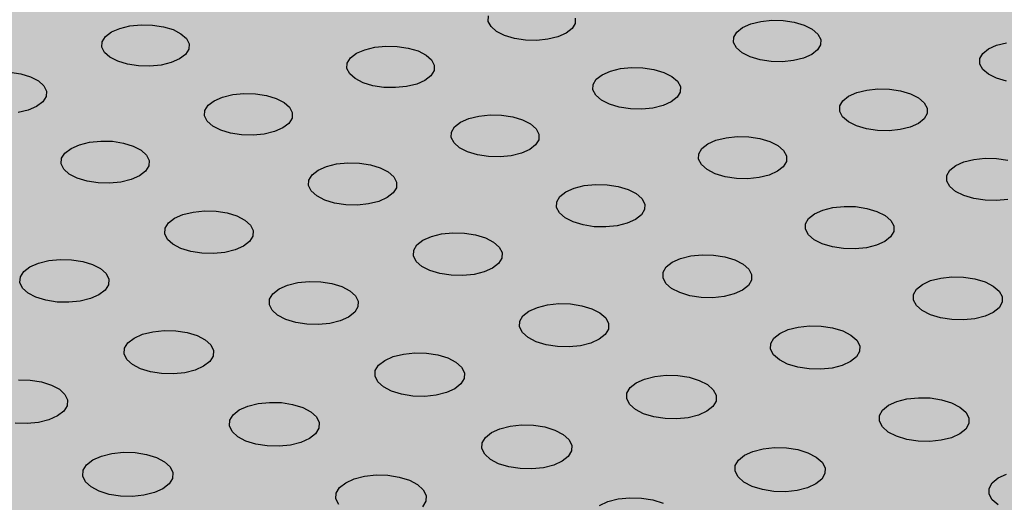
# Model space of a CAD drawing. Units: inches. Extents: x 1523.6 to 1593.6, y 1685.2 to 1737.8.
# Drawn here: x 1560.5 to 1565.5, y 1725.4 to 1727.8 of the extents above; entities that cross this region are included whole.
import ezdxf

# ---------------------------------------------------------------- set-up
doc = ezdxf.new("R2010")
doc.units = ezdxf.units.IN
doc.header["$MEASUREMENT"] = 0
for name, color, linetype in [('100 STATIC CONTENTS', 7, 'Continuous'), ('512 +Optional SOPRABOARD', 7, 'Continuous'), ('522 SOPRABOARD', 7, 'Continuous'), ('530 SOPRADRAIN', 7, 'Continuous')]:
    doc.layers.add(name, color=color, linetype=linetype)

msp = doc.modelspace()

# ---------------------------------------------------------------- hatches: boundary and pattern name
at = {"layer": '100 STATIC CONTENTS'}
h = msp.add_hatch(color=255, dxfattribs=at)
h.dxf.hatch_style = 1
h.paths.add_polyline_path([(1562.5742, 1737.8315), (1546.9964, 1733.4207), (1572.9463, 1714.9659), (1590.4023, 1722.2605)])
h.paths.add_polyline_path([(1546.9964, 1733.4207), (1547.4068, 1726.7382), (1561.1384, 1715.9638), (1561.1411, 1716.1097), (1561.2646, 1716.0129), (1566.3651, 1712.0184), (1566.4957, 1711.7603), (1572.2461, 1707.2483), (1572.9463, 1714.9659)])
h.paths.add_polyline_path([(1590.4023, 1722.2605), (1572.9463, 1714.9659), (1572.2461, 1707.2483), (1589.0093, 1714.901)])
h = msp.add_hatch(color=252, dxfattribs=at)
h.dxf.hatch_style = 1
h.paths.add_polyline_path([(1544.9516, 1703.0766), (1547.7727, 1704.258), (1552.6223, 1706.2888), (1547.8921, 1710.8394), (1547.8824, 1710.9899), (1577.0958, 1722.3212), (1562.5603, 1731.3744), (1531.185, 1721.4877), (1528.7306, 1720.7143)])
at = {"layer": '512 +Optional SOPRABOARD'}
h = msp.add_hatch(color=253, dxfattribs=at)
h.dxf.hatch_style = 1
h.paths.add_polyline_path([(1549.1352, 1691.09), (1592.3918, 1711.9639), (1562.4075, 1730.8279), (1525.2744, 1719.0352)])
at = {"layer": '522 SOPRABOARD'}
h = msp.add_hatch(color=253, dxfattribs=at)
h.dxf.hatch_style = 1
h.paths.add_polyline_path([(1549.1352, 1691.09), (1592.3918, 1711.9639), (1562.4075, 1730.8279), (1525.2744, 1719.0352)])
at = {"layer": '530 SOPRADRAIN'}
h = msp.add_hatch(color=8, dxfattribs=at)
h.dxf.hatch_style = 1
h.paths.add_polyline_path([(1526.2746, 1719.9428), (1549.4056, 1693.5826), (1591.2712, 1713.3254), (1562.4195, 1731.3321)])

# ---------------------------------------------------------------- linework, layer by layer
for p, q in [((1562.9179, 1727.8372), (1562.9189, 1727.8647)), ((1563.3607, 1727.8539), (1563.3598, 1727.8264)), ((1560.9998, 1727.7832), (1561.0422, 1727.8016)), ((1561.0422, 1727.8016), (1561.0935, 1727.8141)), ((1561.0935, 1727.8141), (1561.1501, 1727.8199)), ((1561.1501, 1727.8199), (1561.2082, 1727.8185)), ((1561.2082, 1727.8185), (1561.264, 1727.81)), ((1561.264, 1727.81), (1561.3135, 1727.795)), ((1562.9319, 1727.8103), (1562.9179, 1727.8372)), ((1562.9601, 1727.7858), (1562.9319, 1727.8103)), ((1563.3439, 1727.8003), (1563.314, 1727.7772)), ((1563.3598, 1727.8264), (1563.3439, 1727.8003)), ((1564.1828, 1727.7826), (1564.2124, 1727.8057)), ((1564.2124, 1727.8057), (1564.2539, 1727.8241)), ((1564.2539, 1727.8241), (1564.3046, 1727.8367)), ((1564.3046, 1727.8367), (1564.3609, 1727.8424)), ((1564.3609, 1727.8424), (1564.4191, 1727.841)), ((1564.4191, 1727.841), (1564.4752, 1727.8325)), ((1564.4752, 1727.8325), (1564.5254, 1727.8175)), ((1564.5254, 1727.8175), (1564.5663, 1727.7971)), ((1560.9522, 1727.7338), (1560.9691, 1727.7601)), ((1560.9691, 1727.7601), (1560.9998, 1727.7832)), ((1561.3135, 1727.795), (1561.3534, 1727.7745)), ((1561.3534, 1727.7745), (1561.381, 1727.75)), ((1561.381, 1727.75), (1561.3945, 1727.723)), ((1563.0006, 1727.7653), (1562.9601, 1727.7858)), ((1563.0505, 1727.7504), (1563.0006, 1727.7653)), ((1563.1065, 1727.7418), (1563.0505, 1727.7504)), ((1563.2722, 1727.7587), (1563.2213, 1727.7462)), ((1563.314, 1727.7772), (1563.2722, 1727.7587)), ((1564.1666, 1727.7289), (1564.1672, 1727.7564)), ((1564.1672, 1727.7564), (1564.1828, 1727.7826)), ((1564.5663, 1727.7971), (1564.5951, 1727.7725)), ((1564.5951, 1727.7725), (1564.6098, 1727.7456)), ((1560.9504, 1727.7063), (1560.9522, 1727.7338)), ((1560.9636, 1727.6793), (1560.9504, 1727.7063)), ((1561.3945, 1727.723), (1561.3928, 1727.6954)), ((1562.2886, 1727.6931), (1562.3397, 1727.7057)), ((1562.3397, 1727.7057), (1562.3963, 1727.7114)), ((1562.3963, 1727.7114), (1562.4546, 1727.71)), ((1562.4546, 1727.71), (1562.5106, 1727.7015)), ((1562.5106, 1727.7015), (1562.5604, 1727.6865)), ((1563.1648, 1727.7404), (1563.1065, 1727.7418)), ((1563.2213, 1727.7462), (1563.1648, 1727.7404)), ((1564.1812, 1727.7019), (1564.1666, 1727.7289)), ((1564.2099, 1727.6773), (1564.1812, 1727.7019)), ((1564.6095, 1727.718), (1564.594, 1727.6918)), ((1564.6098, 1727.7456), (1564.6095, 1727.718)), ((1565.4638, 1727.6972), (1565.5051, 1727.7157)), ((1565.5051, 1727.7157), (1565.5556, 1727.7283)), ((1560.9912, 1727.6547), (1560.9636, 1727.6793)), ((1561.0311, 1727.6341), (1560.9912, 1727.6547)), ((1561.3761, 1727.6692), (1561.3455, 1727.646)), ((1561.3928, 1727.6954), (1561.3761, 1727.6692)), ((1562.1997, 1727.6251), (1562.2161, 1727.6514)), ((1562.2161, 1727.6514), (1562.2464, 1727.6746)), ((1562.2464, 1727.6746), (1562.2886, 1727.6931)), ((1562.5604, 1727.6865), (1562.6008, 1727.666)), ((1562.6008, 1727.666), (1562.629, 1727.6413)), ((1564.2508, 1727.6567), (1564.2099, 1727.6773)), ((1564.3011, 1727.6417), (1564.2508, 1727.6567)), ((1564.523, 1727.6501), (1564.4722, 1727.6375)), ((1564.5645, 1727.6686), (1564.523, 1727.6501)), ((1564.594, 1727.6918), (1564.5645, 1727.6686)), ((1565.4195, 1727.6478), (1565.4346, 1727.6741)), ((1565.4346, 1727.6741), (1565.4638, 1727.6972)), ((1561.0807, 1727.6191), (1561.0311, 1727.6341)), ((1561.1366, 1727.6105), (1561.0807, 1727.6191)), ((1561.1949, 1727.6091), (1561.1366, 1727.6105)), ((1561.2517, 1727.6149), (1561.1949, 1727.6091)), ((1561.3031, 1727.6274), (1561.2517, 1727.6149)), ((1561.3455, 1727.646), (1561.3031, 1727.6274)), ((1562.1984, 1727.5975), (1562.1997, 1727.6251)), ((1562.629, 1727.6413), (1562.6429, 1727.6143)), ((1562.6429, 1727.6143), (1562.6418, 1727.5866)), ((1563.59, 1727.5969), (1563.6466, 1727.6027)), ((1563.6466, 1727.6027), (1563.705, 1727.6012)), ((1563.705, 1727.6012), (1563.7612, 1727.5927)), ((1564.3574, 1727.6332), (1564.3011, 1727.6417)), ((1564.4157, 1727.6317), (1564.3574, 1727.6332)), ((1564.4722, 1727.6375), (1564.4157, 1727.6317)), ((1565.4194, 1727.6201), (1565.4195, 1727.6478)), ((1565.4345, 1727.5931), (1565.4194, 1727.6201)), ((1560.4824, 1727.5786), (1560.5382, 1727.57)), ((1560.5382, 1727.57), (1560.5878, 1727.5549)), ((1560.5878, 1727.5549), (1560.6276, 1727.5343)), ((1562.2122, 1727.5704), (1562.1984, 1727.5975)), ((1562.2402, 1727.5457), (1562.2122, 1727.5704)), ((1562.6255, 1727.5602), (1562.5953, 1727.537)), ((1562.6418, 1727.5866), (1562.6255, 1727.5602)), ((1563.4672, 1727.5425), (1563.4971, 1727.5657)), ((1563.4971, 1727.5657), (1563.539, 1727.5843)), ((1563.539, 1727.5843), (1563.59, 1727.5969)), ((1563.7612, 1727.5927), (1563.8114, 1727.5776)), ((1563.8114, 1727.5776), (1563.8523, 1727.557)), ((1563.8523, 1727.557), (1563.8809, 1727.5323)), ((1565.4637, 1727.5684), (1565.4345, 1727.5931)), ((1565.5051, 1727.5478), (1565.4637, 1727.5684)), ((1560.6276, 1727.5343), (1560.6551, 1727.5096)), ((1560.6551, 1727.5096), (1560.6683, 1727.4824)), ((1562.2806, 1727.5251), (1562.2402, 1727.5457)), ((1562.3305, 1727.51), (1562.2806, 1727.5251)), ((1562.3867, 1727.5014), (1562.3305, 1727.51)), ((1562.4451, 1727.5), (1562.3867, 1727.5014)), ((1562.5019, 1727.5058), (1562.4451, 1727.5)), ((1562.5531, 1727.5184), (1562.5019, 1727.5058)), ((1562.5953, 1727.537), (1562.5531, 1727.5184)), ((1563.4504, 1727.4883), (1563.4513, 1727.5161)), ((1563.4513, 1727.5161), (1563.4672, 1727.5425)), ((1563.8809, 1727.5323), (1563.8954, 1727.5052)), ((1563.8954, 1727.5052), (1563.8947, 1727.4774)), ((1565.5557, 1727.5327), (1565.5051, 1727.5478)), ((1560.6663, 1727.4547), (1560.6493, 1727.4282)), ((1560.6683, 1727.4824), (1560.6663, 1727.4547)), ((1561.5228, 1727.4337), (1561.5653, 1727.4523)), ((1561.5653, 1727.4523), (1561.6167, 1727.465)), ((1561.6167, 1727.465), (1561.6736, 1727.4708)), ((1561.6736, 1727.4708), (1561.7321, 1727.4694)), ((1561.7321, 1727.4694), (1561.7881, 1727.4608)), ((1561.7881, 1727.4608), (1561.838, 1727.4456)), ((1563.4648, 1727.4611), (1563.4504, 1727.4883)), ((1563.4933, 1727.4364), (1563.4648, 1727.4611)), ((1563.8789, 1727.451), (1563.8491, 1727.4276)), ((1563.8947, 1727.4774), (1563.8789, 1727.451)), ((1564.7223, 1727.4331), (1564.7519, 1727.4565)), ((1564.7519, 1727.4565), (1564.7935, 1727.4751)), ((1564.7935, 1727.4751), (1564.8443, 1727.4877)), ((1564.8443, 1727.4877), (1564.9009, 1727.4935)), ((1564.9009, 1727.4935), (1564.9594, 1727.4921)), ((1564.9594, 1727.4921), (1565.0159, 1727.4835)), ((1565.0159, 1727.4835), (1565.0665, 1727.4684)), ((1565.0665, 1727.4684), (1565.1077, 1727.4477)), ((1560.6183, 1727.4048), (1560.5755, 1727.3862)), ((1560.6493, 1727.4282), (1560.6183, 1727.4048)), ((1561.4754, 1727.3839), (1561.4921, 1727.4104)), ((1561.4921, 1727.4104), (1561.5228, 1727.4337)), ((1561.838, 1727.4456), (1561.8783, 1727.425)), ((1561.8783, 1727.425), (1561.9063, 1727.4002)), ((1561.9063, 1727.4002), (1561.92, 1727.3729)), ((1563.5341, 1727.4157), (1563.4933, 1727.4364)), ((1563.5844, 1727.4005), (1563.5341, 1727.4157)), ((1563.6408, 1727.3919), (1563.5844, 1727.4005)), ((1563.8072, 1727.409), (1563.7561, 1727.3963)), ((1563.8491, 1727.4276), (1563.8072, 1727.409)), ((1564.7066, 1727.3788), (1564.7069, 1727.4067)), ((1564.7069, 1727.4067), (1564.7223, 1727.4331)), ((1565.1077, 1727.4477), (1565.1369, 1727.423)), ((1565.1369, 1727.423), (1565.1519, 1727.3957)), ((1560.5755, 1727.3862), (1560.5238, 1727.3735)), ((1561.4737, 1727.356), (1561.4754, 1727.3839)), ((1561.4873, 1727.3287), (1561.4737, 1727.356)), ((1561.92, 1727.3729), (1561.9186, 1727.3451)), ((1562.819, 1727.3427), (1562.8703, 1727.3554)), ((1562.8703, 1727.3554), (1562.9272, 1727.3612)), ((1562.9272, 1727.3612), (1562.9857, 1727.3598)), ((1562.9857, 1727.3598), (1563.0421, 1727.3512)), ((1563.0421, 1727.3512), (1563.0923, 1727.336)), ((1563.6994, 1727.3905), (1563.6408, 1727.3919)), ((1563.7561, 1727.3963), (1563.6994, 1727.3905)), ((1564.7214, 1727.3515), (1564.7066, 1727.3788)), ((1564.7505, 1727.3267), (1564.7214, 1727.3515)), ((1565.1518, 1727.3679), (1565.1365, 1727.3413)), ((1565.1519, 1727.3957), (1565.1518, 1727.3679)), ((1561.5151, 1727.3038), (1561.4873, 1727.3287)), ((1561.5554, 1727.2831), (1561.5151, 1727.3038)), ((1561.902, 1727.3185), (1561.8714, 1727.2951)), ((1561.9186, 1727.3451), (1561.902, 1727.3185)), ((1562.7302, 1727.274), (1562.7465, 1727.3006)), ((1562.7465, 1727.3006), (1562.7768, 1727.324)), ((1562.7768, 1727.324), (1562.819, 1727.3427)), ((1563.0923, 1727.336), (1563.1331, 1727.3153)), ((1563.1331, 1727.3153), (1563.1616, 1727.2904)), ((1564.7917, 1727.3059), (1564.7505, 1727.3267)), ((1564.8424, 1727.2907), (1564.7917, 1727.3059)), ((1565.0654, 1727.2992), (1565.0145, 1727.2865)), ((1565.107, 1727.3179), (1565.0654, 1727.2992)), ((1565.1365, 1727.3413), (1565.107, 1727.3179)), ((1561.6054, 1727.2679), (1561.5554, 1727.2831)), ((1561.6616, 1727.2592), (1561.6054, 1727.2679)), ((1561.7203, 1727.2578), (1561.6616, 1727.2592)), ((1561.7773, 1727.2636), (1561.7203, 1727.2578)), ((1561.8289, 1727.2763), (1561.7773, 1727.2636)), ((1561.8714, 1727.2951), (1561.8289, 1727.2763)), ((1562.7291, 1727.2461), (1562.7302, 1727.274)), ((1563.1616, 1727.2904), (1563.1758, 1727.263)), ((1563.1758, 1727.263), (1563.1749, 1727.2351)), ((1564.1279, 1727.2455), (1564.1848, 1727.2513)), ((1564.1848, 1727.2513), (1564.2435, 1727.2499)), ((1564.2435, 1727.2499), (1564.3001, 1727.2412)), ((1564.899, 1727.2821), (1564.8424, 1727.2907)), ((1564.9577, 1727.2807), (1564.899, 1727.2821)), ((1565.0145, 1727.2865), (1564.9577, 1727.2807)), ((1560.7939, 1727.1911), (1560.8368, 1727.2098)), ((1560.8368, 1727.2098), (1560.8885, 1727.2226)), ((1560.8885, 1727.2226), (1560.9457, 1727.2284)), ((1560.9457, 1727.2284), (1561.0043, 1727.227)), ((1561.0043, 1727.227), (1561.0605, 1727.2183)), ((1561.0605, 1727.2183), (1561.1104, 1727.2031)), ((1561.1104, 1727.2031), (1561.1506, 1727.1823)), ((1562.7432, 1727.2187), (1562.7291, 1727.2461)), ((1562.7715, 1727.1937), (1562.7432, 1727.2187)), ((1563.1587, 1727.2084), (1563.1285, 1727.1849)), ((1563.1749, 1727.2351), (1563.1587, 1727.2084)), ((1564.005, 1727.1905), (1564.0349, 1727.214)), ((1564.0349, 1727.214), (1564.0768, 1727.2327)), ((1564.0768, 1727.2327), (1564.1279, 1727.2455)), ((1564.3001, 1727.2412), (1564.3507, 1727.226)), ((1564.3507, 1727.226), (1564.3919, 1727.2052)), ((1564.3919, 1727.2052), (1564.4209, 1727.1802)), ((1560.7458, 1727.1408), (1560.7629, 1727.1675)), ((1560.7629, 1727.1675), (1560.7939, 1727.1911)), ((1561.1506, 1727.1823), (1561.1784, 1727.1573)), ((1561.1784, 1727.1573), (1561.1919, 1727.1298)), ((1562.8123, 1727.1729), (1562.7715, 1727.1937)), ((1562.8626, 1727.1576), (1562.8123, 1727.1729)), ((1562.9191, 1727.149), (1562.8626, 1727.1576)), ((1562.9779, 1727.1475), (1562.9191, 1727.149)), ((1563.0349, 1727.1534), (1562.9779, 1727.1475)), ((1563.0863, 1727.1661), (1563.0349, 1727.1534)), ((1563.1285, 1727.1849), (1563.0863, 1727.1661)), ((1563.9885, 1727.1358), (1563.9892, 1727.1638)), ((1563.9892, 1727.1638), (1564.005, 1727.1905)), ((1564.4209, 1727.1802), (1564.4357, 1727.1528)), ((1564.4357, 1727.1528), (1564.4352, 1727.1248)), ((1560.7438, 1727.1128), (1560.7458, 1727.1408)), ((1560.7571, 1727.0853), (1560.7438, 1727.1128)), ((1561.1901, 1727.1018), (1561.1732, 1727.075)), ((1561.1919, 1727.1298), (1561.1901, 1727.1018)), ((1562.0512, 1727.0806), (1562.0938, 1727.0994)), ((1562.0938, 1727.0994), (1562.1454, 1727.1122)), ((1562.1454, 1727.1122), (1562.2026, 1727.1181)), ((1562.2026, 1727.1181), (1562.2613, 1727.1166)), ((1562.2613, 1727.1166), (1562.3178, 1727.1079)), ((1562.3178, 1727.1079), (1562.368, 1727.0926)), ((1564.0032, 1727.1083), (1563.9885, 1727.1358)), ((1564.0321, 1727.0833), (1564.0032, 1727.1083)), ((1564.4196, 1727.098), (1564.3898, 1727.0744)), ((1564.4352, 1727.1248), (1564.4196, 1727.098)), ((1565.2675, 1727.08), (1565.2971, 1727.1036)), ((1565.2971, 1727.1036), (1565.3387, 1727.1224)), ((1565.3387, 1727.1224), (1565.3897, 1727.1352)), ((1565.3897, 1727.1352), (1565.4465, 1727.141)), ((1565.4465, 1727.141), (1565.5054, 1727.1396)), ((1565.5054, 1727.1396), (1565.5622, 1727.1309)), ((1560.7848, 1727.0602), (1560.7571, 1727.0853)), ((1560.825, 1727.0393), (1560.7848, 1727.0602)), ((1561.1423, 1727.0514), (1561.0994, 1727.0326)), ((1561.1732, 1727.075), (1561.1423, 1727.0514)), ((1562.004, 1727.0302), (1562.0206, 1727.057)), ((1562.0206, 1727.057), (1562.0512, 1727.0806)), ((1562.368, 1727.0926), (1562.4087, 1727.0718)), ((1562.4087, 1727.0718), (1562.437, 1727.0467)), ((1564.0733, 1727.0624), (1564.0321, 1727.0833)), ((1564.1239, 1727.0471), (1564.0733, 1727.0624)), ((1564.1807, 1727.0384), (1564.1239, 1727.0471)), ((1564.3478, 1727.0556), (1564.2966, 1727.0428)), ((1564.3898, 1727.0744), (1564.3478, 1727.0556)), ((1565.2521, 1727.0251), (1565.2522, 1727.0532)), ((1565.2522, 1727.0532), (1565.2675, 1727.08)), ((1560.875, 1727.024), (1560.825, 1727.0393)), ((1560.9314, 1727.0153), (1560.875, 1727.024)), ((1560.9902, 1727.0139), (1560.9314, 1727.0153)), ((1561.0475, 1727.0198), (1560.9902, 1727.0139)), ((1561.0994, 1727.0326), (1561.0475, 1727.0198)), ((1562.0025, 1727.0021), (1562.004, 1727.0302)), ((1562.0164, 1726.9745), (1562.0025, 1727.0021)), ((1562.437, 1727.0467), (1562.451, 1727.0191)), ((1562.451, 1727.0191), (1562.4498, 1726.991)), ((1563.355, 1726.9886), (1563.4064, 1727.0015)), ((1563.4064, 1727.0015), (1563.4635, 1727.0073)), ((1563.4635, 1727.0073), (1563.5224, 1727.0059)), ((1563.5224, 1727.0059), (1563.5791, 1726.9972)), ((1563.5791, 1726.9972), (1563.6298, 1726.9818)), ((1564.2396, 1727.0369), (1564.1807, 1727.0384)), ((1564.2966, 1727.0428), (1564.2396, 1727.0369)), ((1565.2673, 1726.9976), (1565.2521, 1727.0251)), ((1565.2967, 1726.9724), (1565.2673, 1726.9976)), ((1562.0446, 1726.9493), (1562.0164, 1726.9745)), ((1562.0852, 1726.9284), (1562.0446, 1726.9493)), ((1562.4333, 1726.9642), (1562.4028, 1726.9405)), ((1562.4498, 1726.991), (1562.4333, 1726.9642)), ((1563.2824, 1726.9461), (1563.3127, 1726.9698)), ((1563.3127, 1726.9698), (1563.355, 1726.9886)), ((1563.6298, 1726.9818), (1563.6709, 1726.9609)), ((1563.6709, 1726.9609), (1563.6997, 1726.9357)), ((1565.3383, 1726.9515), (1565.2967, 1726.9724)), ((1565.3894, 1726.9361), (1565.3383, 1726.9515)), ((1562.1356, 1726.913), (1562.0852, 1726.9284)), ((1562.1922, 1726.9043), (1562.1356, 1726.913)), ((1562.2512, 1726.9028), (1562.1922, 1726.9043)), ((1562.3085, 1726.9087), (1562.2512, 1726.9028)), ((1562.3602, 1726.9216), (1562.3085, 1726.9087)), ((1562.4028, 1726.9405), (1562.3602, 1726.9216)), ((1563.2653, 1726.891), (1563.2663, 1726.9192)), ((1563.2663, 1726.9192), (1563.2824, 1726.9461)), ((1563.6997, 1726.9357), (1563.7143, 1726.9081)), ((1563.7143, 1726.9081), (1563.7135, 1726.8799)), ((1565.4464, 1726.9274), (1565.3894, 1726.9361)), ((1565.5054, 1726.9259), (1565.4464, 1726.9274)), ((1565.5624, 1726.9318), (1565.5054, 1726.9259)), ((1561.3205, 1726.8354), (1561.3634, 1726.8544)), ((1561.3634, 1726.8544), (1561.4153, 1726.8672)), ((1561.4153, 1726.8672), (1561.4727, 1726.8731)), ((1561.4727, 1726.8731), (1561.5317, 1726.8717)), ((1561.5317, 1726.8717), (1561.5882, 1726.8629)), ((1561.5882, 1726.8629), (1561.6385, 1726.8475)), ((1561.6385, 1726.8475), (1561.6791, 1726.8265)), ((1563.2797, 1726.8633), (1563.2653, 1726.891)), ((1563.3085, 1726.8381), (1563.2797, 1726.8633)), ((1563.6976, 1726.853), (1563.6674, 1726.8292)), ((1563.7135, 1726.8799), (1563.6976, 1726.853)), ((1564.5484, 1726.8348), (1564.5782, 1726.8586)), ((1564.5782, 1726.8586), (1564.6203, 1726.8775)), ((1564.6203, 1726.8775), (1564.6716, 1726.8904)), ((1564.6716, 1726.8904), (1564.7287, 1726.8963)), ((1564.7287, 1726.8963), (1564.7877, 1726.8948)), ((1564.7877, 1726.8948), (1564.8446, 1726.8861)), ((1564.8446, 1726.8861), (1564.8956, 1726.8707)), ((1564.8956, 1726.8707), (1564.9372, 1726.8497)), ((1564.9372, 1726.8497), (1564.9666, 1726.8244)), ((1561.2725, 1726.7846), (1561.2894, 1726.8116)), ((1561.2894, 1726.8116), (1561.3205, 1726.8354)), ((1561.6791, 1726.8265), (1561.7073, 1726.8012)), ((1561.7073, 1726.8012), (1561.7211, 1726.7735)), ((1563.3496, 1726.817), (1563.3085, 1726.8381)), ((1563.4003, 1726.8016), (1563.3496, 1726.817)), ((1563.4571, 1726.7929), (1563.4003, 1726.8016)), ((1563.5735, 1726.7973), (1563.5162, 1726.7914)), ((1563.6251, 1726.8102), (1563.5735, 1726.7973)), ((1563.6674, 1726.8292), (1563.6251, 1726.8102)), ((1564.5323, 1726.7795), (1564.5327, 1726.8078)), ((1564.5327, 1726.8078), (1564.5484, 1726.8348)), ((1564.9666, 1726.8244), (1564.9817, 1726.7967)), ((1564.9817, 1726.7967), (1564.9814, 1726.7684)), ((1561.2707, 1726.7563), (1561.2725, 1726.7846)), ((1561.2843, 1726.7285), (1561.2707, 1726.7563)), ((1561.7211, 1726.7735), (1561.7195, 1726.7451)), ((1562.6279, 1726.7428), (1562.6797, 1726.7557)), ((1562.6797, 1726.7557), (1562.7371, 1726.7616)), ((1562.7371, 1726.7616), (1562.7962, 1726.7601)), ((1562.7962, 1726.7601), (1562.853, 1726.7514)), ((1562.853, 1726.7514), (1562.9036, 1726.7359)), ((1563.5162, 1726.7914), (1563.4571, 1726.7929)), ((1564.5472, 1726.7518), (1564.5323, 1726.7795)), ((1564.5765, 1726.7265), (1564.5472, 1726.7518)), ((1564.9814, 1726.7684), (1564.9659, 1726.7414)), ((1561.3124, 1726.7032), (1561.2843, 1726.7285)), ((1561.3529, 1726.6821), (1561.3124, 1726.7032)), ((1561.7027, 1726.7181), (1561.6717, 1726.6943)), ((1561.7195, 1726.7451), (1561.7027, 1726.7181)), ((1562.5381, 1726.6728), (1562.5546, 1726.6999)), ((1562.5546, 1726.6999), (1562.5853, 1726.7238)), ((1562.5853, 1726.7238), (1562.6279, 1726.7428)), ((1562.9036, 1726.7359), (1562.9447, 1726.7148)), ((1562.9447, 1726.7148), (1562.9734, 1726.6895)), ((1564.618, 1726.7053), (1564.5765, 1726.7265)), ((1564.6691, 1726.6899), (1564.618, 1726.7053)), ((1564.8941, 1726.6985), (1564.8427, 1726.6856)), ((1564.9361, 1726.7175), (1564.8941, 1726.6985)), ((1564.9659, 1726.7414), (1564.9361, 1726.7175)), ((1561.4033, 1726.6666), (1561.3529, 1726.6821)), ((1561.46, 1726.6578), (1561.4033, 1726.6666)), ((1561.5192, 1726.6563), (1561.46, 1726.6578)), ((1561.5767, 1726.6623), (1561.5192, 1726.6563)), ((1561.6288, 1726.6752), (1561.5767, 1726.6623)), ((1561.6717, 1726.6943), (1561.6288, 1726.6752)), ((1562.5369, 1726.6444), (1562.5381, 1726.6728)), ((1562.9734, 1726.6895), (1562.9877, 1726.6617)), ((1562.9877, 1726.6617), (1562.9866, 1726.6332)), ((1563.9482, 1726.6438), (1564.0056, 1726.6497)), ((1564.0056, 1726.6497), (1564.0648, 1726.6483)), ((1564.0648, 1726.6483), (1564.1219, 1726.6395)), ((1564.7262, 1726.6811), (1564.6691, 1726.6899)), ((1564.7854, 1726.6796), (1564.7262, 1726.6811)), ((1564.8427, 1726.6856), (1564.7854, 1726.6796)), ((1560.5844, 1726.5884), (1560.6277, 1726.6075)), ((1560.6277, 1726.6075), (1560.6799, 1726.6205)), ((1560.6799, 1726.6205), (1560.7376, 1726.6264)), ((1560.7376, 1726.6264), (1560.7968, 1726.6249)), ((1560.7968, 1726.6249), (1560.8534, 1726.6162)), ((1560.8534, 1726.6162), (1560.9037, 1726.6006)), ((1560.9037, 1726.6006), (1560.9443, 1726.5794)), ((1562.5511, 1726.6165), (1562.5369, 1726.6444)), ((1562.5796, 1726.5911), (1562.5511, 1726.6165)), ((1562.9703, 1726.6061), (1562.9397, 1726.5822)), ((1562.9866, 1726.6332), (1562.9703, 1726.6061)), ((1563.824, 1726.5878), (1563.8542, 1726.6117)), ((1563.8542, 1726.6117), (1563.8966, 1726.6308)), ((1563.8966, 1726.6308), (1563.9482, 1726.6438)), ((1564.1219, 1726.6395), (1564.1729, 1726.624)), ((1564.1729, 1726.624), (1564.2144, 1726.6028)), ((1564.2144, 1726.6028), (1564.2436, 1726.5774)), ((1560.5357, 1726.5373), (1560.553, 1726.5645)), ((1560.553, 1726.5645), (1560.5844, 1726.5884)), ((1560.9443, 1726.5794), (1560.9722, 1726.554)), ((1560.9722, 1726.554), (1560.9858, 1726.5261)), ((1562.6207, 1726.5699), (1562.5796, 1726.5911)), ((1562.6714, 1726.5544), (1562.6207, 1726.5699)), ((1562.7283, 1726.5456), (1562.6714, 1726.5544)), ((1562.8452, 1726.5501), (1562.7876, 1726.5441)), ((1562.8971, 1726.563), (1562.8452, 1726.5501)), ((1562.9397, 1726.5822), (1562.8971, 1726.563)), ((1563.8073, 1726.5321), (1563.808, 1726.5607)), ((1563.808, 1726.5607), (1563.824, 1726.5878)), ((1564.2436, 1726.5774), (1564.2584, 1726.5495)), ((1564.2584, 1726.5495), (1564.2579, 1726.5209)), ((1560.5336, 1726.5087), (1560.5357, 1726.5373)), ((1560.547, 1726.4808), (1560.5336, 1726.5087)), ((1560.9839, 1726.4975), (1560.9667, 1726.4703)), ((1560.9858, 1726.5261), (1560.9839, 1726.4975)), ((1561.8956, 1726.4951), (1561.9477, 1726.5081)), ((1561.9477, 1726.5081), (1562.0053, 1726.5141)), ((1562.0053, 1726.5141), (1562.0646, 1726.5126)), ((1562.0646, 1726.5126), (1562.1216, 1726.5038)), ((1562.1216, 1726.5038), (1562.1722, 1726.4882)), ((1562.7876, 1726.5441), (1562.7283, 1726.5456)), ((1563.8219, 1726.5042), (1563.8073, 1726.5321)), ((1563.851, 1726.4787), (1563.8219, 1726.5042)), ((1564.2579, 1726.5209), (1564.2421, 1726.4937)), ((1565.0975, 1726.4754), (1565.1273, 1726.4994)), ((1565.1273, 1726.4994), (1565.1694, 1726.5185)), ((1565.1694, 1726.5185), (1565.2209, 1726.5315)), ((1565.2209, 1726.5315), (1565.2782, 1726.5375)), ((1565.2782, 1726.5375), (1565.3376, 1726.536)), ((1565.3376, 1726.536), (1565.3949, 1726.5272)), ((1565.3949, 1726.5272), (1565.4463, 1726.5116)), ((1565.4463, 1726.5116), (1565.4883, 1726.4904)), ((1560.5748, 1726.4553), (1560.547, 1726.4808)), ((1560.6153, 1726.434), (1560.5748, 1726.4553)), ((1560.9354, 1726.4463), (1560.8921, 1726.4271)), ((1560.9667, 1726.4703), (1560.9354, 1726.4463)), ((1561.8047, 1726.4247), (1561.8216, 1726.4519)), ((1561.8216, 1726.4519), (1561.8526, 1726.476)), ((1561.8526, 1726.476), (1561.8956, 1726.4951)), ((1562.1722, 1726.4882), (1562.2132, 1726.467)), ((1562.2132, 1726.467), (1562.2417, 1726.4415)), ((1563.8925, 1726.4574), (1563.851, 1726.4787)), ((1563.9436, 1726.4418), (1563.8925, 1726.4574)), ((1564.1695, 1726.4505), (1564.1178, 1726.4375)), ((1564.2119, 1726.4697), (1564.1695, 1726.4505)), ((1564.2421, 1726.4937), (1564.2119, 1726.4697)), ((1565.0818, 1726.4195), (1565.082, 1726.4481)), ((1565.082, 1726.4481), (1565.0975, 1726.4754)), ((1565.4883, 1726.4904), (1565.518, 1726.4649)), ((1565.518, 1726.4649), (1565.5334, 1726.4369)), ((1560.6657, 1726.4184), (1560.6153, 1726.434)), ((1560.7225, 1726.4095), (1560.6657, 1726.4184)), ((1560.7819, 1726.4081), (1560.7225, 1726.4095)), ((1560.8397, 1726.414), (1560.7819, 1726.4081)), ((1560.8921, 1726.4271), (1560.8397, 1726.414)), ((1561.8032, 1726.396), (1561.8047, 1726.4247)), ((1561.8171, 1726.368), (1561.8032, 1726.396)), ((1562.2417, 1726.4415), (1562.2558, 1726.4134)), ((1562.2558, 1726.4134), (1562.2544, 1726.3848)), ((1563.2196, 1726.3954), (1563.2772, 1726.4014)), ((1563.2772, 1726.4014), (1563.3367, 1726.3999)), ((1563.3367, 1726.3999), (1563.3938, 1726.3911)), ((1564.0009, 1726.433), (1563.9436, 1726.4418)), ((1564.0603, 1726.4315), (1564.0009, 1726.433)), ((1564.1178, 1726.4375), (1564.0603, 1726.4315)), ((1565.097, 1726.3914), (1565.0818, 1726.4195)), ((1565.5334, 1726.4082), (1565.518, 1726.3809)), ((1565.5334, 1726.4369), (1565.5334, 1726.4082)), ((1561.8455, 1726.3424), (1561.8171, 1726.368)), ((1562.2377, 1726.3575), (1562.2068, 1726.3333)), ((1562.2544, 1726.3848), (1562.2377, 1726.3575)), ((1563.0943, 1726.339), (1563.1249, 1726.3631)), ((1563.1249, 1726.3631), (1563.1677, 1726.3824)), ((1563.1677, 1726.3824), (1563.2196, 1726.3954)), ((1563.3938, 1726.3911), (1563.4449, 1726.3755)), ((1563.4449, 1726.3755), (1563.4863, 1726.3541)), ((1563.4863, 1726.3541), (1563.5153, 1726.3285)), ((1565.1266, 1726.3659), (1565.097, 1726.3914)), ((1565.1686, 1726.3445), (1565.1266, 1726.3659)), ((1565.4883, 1726.3569), (1565.4462, 1726.3376)), ((1565.518, 1726.3809), (1565.4883, 1726.3569)), ((1561.8864, 1726.321), (1561.8455, 1726.3424)), ((1561.9372, 1726.3054), (1561.8864, 1726.321)), ((1561.9943, 1726.2965), (1561.9372, 1726.3054)), ((1562.0537, 1726.295), (1561.9943, 1726.2965)), ((1562.1116, 1726.301), (1562.0537, 1726.295)), ((1562.1638, 1726.3141), (1562.1116, 1726.301)), ((1562.2068, 1726.3333), (1562.1638, 1726.3141)), ((1563.077, 1726.2829), (1563.078, 1726.3117)), ((1563.078, 1726.3117), (1563.0943, 1726.339)), ((1563.5153, 1726.3285), (1563.5299, 1726.3004)), ((1563.5299, 1726.3004), (1563.5291, 1726.2716)), ((1565.2201, 1726.3289), (1565.1686, 1726.3445)), ((1565.2776, 1726.32), (1565.2201, 1726.3289)), ((1565.3371, 1726.3185), (1565.2776, 1726.32)), ((1565.3946, 1726.3245), (1565.3371, 1726.3185)), ((1565.4462, 1726.3376), (1565.3946, 1726.3245)), ((1561.1145, 1726.2264), (1561.1579, 1726.2457)), ((1561.1579, 1726.2457), (1561.2103, 1726.2588)), ((1561.2103, 1726.2588), (1561.2683, 1726.2648)), ((1561.2683, 1726.2648), (1561.3278, 1726.2633)), ((1561.3278, 1726.2633), (1561.3848, 1726.2544)), ((1561.3848, 1726.2544), (1561.4355, 1726.2387)), ((1563.0914, 1726.2548), (1563.077, 1726.2829)), ((1563.1203, 1726.2291), (1563.0914, 1726.2548)), ((1563.5291, 1726.2716), (1563.5129, 1726.2442)), ((1564.3713, 1726.2258), (1564.4015, 1726.25)), ((1564.4015, 1726.25), (1564.4439, 1726.2692)), ((1564.4439, 1726.2692), (1564.4957, 1726.2823)), ((1564.4957, 1726.2823), (1564.5533, 1726.2883)), ((1564.5533, 1726.2883), (1564.6129, 1726.2868)), ((1564.6129, 1726.2868), (1564.6703, 1726.278)), ((1564.6703, 1726.278), (1564.7217, 1726.2623)), ((1564.7217, 1726.2623), (1564.7637, 1726.2409)), ((1561.066, 1726.1747), (1561.0832, 1726.2022)), ((1561.0832, 1726.2022), (1561.1145, 1726.2264)), ((1561.4355, 1726.2387), (1561.4764, 1726.2173)), ((1561.4764, 1726.2173), (1561.5047, 1726.1916)), ((1563.1617, 1726.2077), (1563.1203, 1726.2291)), ((1563.2129, 1726.192), (1563.1617, 1726.2077)), ((1563.4397, 1726.2007), (1563.3876, 1726.1876)), ((1563.4824, 1726.2201), (1563.4397, 1726.2007)), ((1563.5129, 1726.2442), (1563.4824, 1726.2201)), ((1564.3549, 1726.1695), (1564.3554, 1726.1983)), ((1564.3554, 1726.1983), (1564.3713, 1726.2258)), ((1564.7637, 1726.2409), (1564.7932, 1726.2152)), ((1564.7932, 1726.2152), (1564.8083, 1726.187)), ((1561.0641, 1726.1459), (1561.066, 1726.1747)), ((1561.0777, 1726.1176), (1561.0641, 1726.1459)), ((1561.5047, 1726.1916), (1561.5185, 1726.1634)), ((1561.5185, 1726.1634), (1561.5169, 1726.1345)), ((1562.4334, 1726.1321), (1562.4857, 1726.1452)), ((1562.4857, 1726.1452), (1562.5436, 1726.1513)), ((1562.5436, 1726.1513), (1562.6032, 1726.1498)), ((1562.6032, 1726.1498), (1562.6605, 1726.1409)), ((1563.2702, 1726.1831), (1563.2129, 1726.192)), ((1563.3298, 1726.1816), (1563.2702, 1726.1831)), ((1563.3876, 1726.1876), (1563.3298, 1726.1816)), ((1564.3699, 1726.1412), (1564.3549, 1726.1695)), ((1564.8081, 1726.1582), (1564.7923, 1726.1307)), ((1564.8083, 1726.187), (1564.8081, 1726.1582)), ((1561.106, 1726.0918), (1561.0777, 1726.1176)), ((1561.4998, 1726.107), (1561.4685, 1726.0827)), ((1561.5169, 1726.1345), (1561.4998, 1726.107)), ((1562.3594, 1726.0884), (1562.3903, 1726.1127)), ((1562.3903, 1726.1127), (1562.4334, 1726.1321)), ((1562.6605, 1726.1409), (1562.7116, 1726.1251)), ((1562.7116, 1726.1251), (1562.7529, 1726.1036)), ((1562.7529, 1726.1036), (1562.7818, 1726.0779)), ((1564.3993, 1726.1155), (1564.3699, 1726.1412)), ((1564.4412, 1726.094), (1564.3993, 1726.1155)), ((1564.7622, 1726.1064), (1564.7198, 1726.087)), ((1564.7923, 1726.1307), (1564.7622, 1726.1064)), ((1561.1468, 1726.0703), (1561.106, 1726.0918)), ((1561.1976, 1726.0545), (1561.1468, 1726.0703)), ((1561.2548, 1726.0456), (1561.1976, 1726.0545)), ((1561.3145, 1726.0441), (1561.2548, 1726.0456)), ((1561.3726, 1726.0501), (1561.3145, 1726.0441)), ((1561.4251, 1726.0633), (1561.3726, 1726.0501)), ((1561.4685, 1726.0827), (1561.4251, 1726.0633)), ((1562.3413, 1726.0319), (1562.3426, 1726.0609)), ((1562.3426, 1726.0609), (1562.3594, 1726.0884)), ((1562.7818, 1726.0779), (1562.7961, 1726.0495)), ((1562.7961, 1726.0495), (1562.795, 1726.0206)), ((1564.4928, 1726.0782), (1564.4412, 1726.094)), ((1564.5503, 1726.0693), (1564.4928, 1726.0782)), ((1564.6101, 1726.0678), (1564.5503, 1726.0693)), ((1564.6679, 1726.0738), (1564.6101, 1726.0678)), ((1564.7198, 1726.087), (1564.6679, 1726.0738)), ((1560.5258, 1726.0136), (1560.5855, 1726.0121)), ((1560.5855, 1726.0121), (1560.6427, 1726.0032)), ((1560.6427, 1726.0032), (1560.6934, 1725.9874)), ((1562.3555, 1726.0036), (1562.3413, 1726.0319)), ((1562.3842, 1725.9777), (1562.3555, 1726.0036)), ((1562.795, 1726.0206), (1562.7784, 1725.993)), ((1563.6398, 1725.9743), (1563.6703, 1725.9987)), ((1563.6703, 1725.9987), (1563.7131, 1726.0181)), ((1563.7131, 1726.0181), (1563.7652, 1726.0313)), ((1563.7652, 1726.0313), (1563.8231, 1726.0374)), ((1563.8231, 1726.0374), (1563.8829, 1726.0359)), ((1563.8829, 1726.0359), (1563.9404, 1726.0269)), ((1563.9404, 1726.0269), (1563.9919, 1726.0111)), ((1563.9919, 1726.0111), (1564.0337, 1725.9896)), ((1560.6934, 1725.9874), (1560.7342, 1725.9658)), ((1560.7342, 1725.9658), (1560.7623, 1725.9399)), ((1562.4256, 1725.9561), (1562.3842, 1725.9777)), ((1562.4767, 1725.9403), (1562.4256, 1725.9561)), ((1562.7045, 1725.9491), (1562.6521, 1725.9359)), ((1562.7476, 1725.9686), (1562.7045, 1725.9491)), ((1562.7784, 1725.993), (1562.7476, 1725.9686)), ((1563.6227, 1725.9177), (1563.6235, 1725.9467)), ((1563.6235, 1725.9467), (1563.6398, 1725.9743)), ((1564.0337, 1725.9896), (1564.0631, 1725.9637)), ((1564.0631, 1725.9637), (1564.078, 1725.9353)), ((1560.7623, 1725.9399), (1560.7759, 1725.9115)), ((1560.7759, 1725.9115), (1560.7739, 1725.8824)), ((1561.7464, 1725.8932), (1561.8046, 1725.8993)), ((1561.8046, 1725.8993), (1561.8644, 1725.8978)), ((1561.8644, 1725.8978), (1561.9218, 1725.8888)), ((1562.5342, 1725.9313), (1562.4767, 1725.9403)), ((1562.594, 1725.9298), (1562.5342, 1725.9313)), ((1562.6521, 1725.9359), (1562.594, 1725.9298)), ((1563.6375, 1725.8892), (1563.6227, 1725.9177)), ((1564.0774, 1725.9062), (1564.0613, 1725.8785)), ((1564.078, 1725.9353), (1564.0774, 1725.9062)), ((1564.9546, 1725.8843), (1564.9971, 1725.9038)), ((1564.9971, 1725.9038), (1565.049, 1725.917)), ((1565.049, 1725.917), (1565.1069, 1725.9231)), ((1565.1069, 1725.9231), (1565.1668, 1725.9216)), ((1565.1668, 1725.9216), (1565.2246, 1725.9126)), ((1565.2246, 1725.9126), (1565.2764, 1725.8968)), ((1565.2764, 1725.8968), (1565.3187, 1725.8752)), ((1560.7565, 1725.8547), (1560.7248, 1725.8302)), ((1560.7739, 1725.8824), (1560.7565, 1725.8547)), ((1561.619, 1725.836), (1561.6503, 1725.8605)), ((1561.6503, 1725.8605), (1561.6938, 1725.88)), ((1561.6938, 1725.88), (1561.7464, 1725.8932)), ((1561.9218, 1725.8888), (1561.9729, 1725.873)), ((1561.9729, 1725.873), (1562.0142, 1725.8513)), ((1562.0142, 1725.8513), (1562.0429, 1725.8253)), ((1563.6667, 1725.8632), (1563.6375, 1725.8892)), ((1563.7086, 1725.8416), (1563.6667, 1725.8632)), ((1564.0308, 1725.8541), (1563.988, 1725.8346)), ((1564.0613, 1725.8785), (1564.0308, 1725.8541)), ((1564.9087, 1725.8321), (1564.9244, 1725.8599)), ((1564.9244, 1725.8599), (1564.9546, 1725.8843)), ((1565.3187, 1725.8752), (1565.3487, 1725.8492)), ((1565.3487, 1725.8492), (1565.3641, 1725.8207)), ((1560.6282, 1725.7974), (1560.5698, 1725.7913)), ((1560.6811, 1725.8107), (1560.6282, 1725.7974)), ((1560.7248, 1725.8302), (1560.6811, 1725.8107)), ((1561.6003, 1725.7791), (1561.6019, 1725.8083)), ((1561.6019, 1725.8083), (1561.619, 1725.836)), ((1562.0429, 1725.8253), (1562.057, 1725.7968)), ((1562.057, 1725.7968), (1562.0555, 1725.7676)), ((1563.7601, 1725.8257), (1563.7086, 1725.8416)), ((1563.8178, 1725.8167), (1563.7601, 1725.8257)), ((1563.8777, 1725.8152), (1563.8178, 1725.8167)), ((1563.9358, 1725.8213), (1563.8777, 1725.8152)), ((1563.988, 1725.8346), (1563.9358, 1725.8213)), ((1564.9084, 1725.803), (1564.9087, 1725.8321)), ((1564.9237, 1725.7744), (1564.9084, 1725.803)), ((1565.3641, 1725.8207), (1565.3641, 1725.7915)), ((1560.5698, 1725.7913), (1560.5099, 1725.7928)), ((1561.6142, 1725.7505), (1561.6003, 1725.7791)), ((1561.6428, 1725.7245), (1561.6142, 1725.7505)), ((1562.0555, 1725.7676), (1562.0386, 1725.7398)), ((1562.9029, 1725.7211), (1562.9338, 1725.7456)), ((1562.9338, 1725.7456), (1562.977, 1725.7652)), ((1562.977, 1725.7652), (1563.0294, 1725.7785)), ((1563.0294, 1725.7785), (1563.0876, 1725.7846)), ((1563.0876, 1725.7846), (1563.1475, 1725.7831)), ((1563.1475, 1725.7831), (1563.2052, 1725.774)), ((1563.2052, 1725.774), (1563.2567, 1725.7581)), ((1563.2567, 1725.7581), (1563.2984, 1725.7364)), ((1564.9535, 1725.7484), (1564.9237, 1725.7744)), ((1564.9958, 1725.7267), (1564.9535, 1725.7484)), ((1565.3485, 1725.7637), (1565.3184, 1725.7392)), ((1565.3641, 1725.7915), (1565.3485, 1725.7637)), ((1561.684, 1725.7027), (1561.6428, 1725.7245)), ((1561.7352, 1725.6868), (1561.684, 1725.7027)), ((1561.9639, 1725.6957), (1561.9111, 1725.6824)), ((1562.0073, 1725.7153), (1561.9639, 1725.6957)), ((1562.0386, 1725.7398), (1562.0073, 1725.7153)), ((1562.8863, 1725.6932), (1562.9029, 1725.7211)), ((1563.2984, 1725.7364), (1563.3276, 1725.7104)), ((1563.3276, 1725.7104), (1563.3423, 1725.6817)), ((1565.0477, 1725.7108), (1564.9958, 1725.7267)), ((1565.1057, 1725.7017), (1565.0477, 1725.7108)), ((1565.1658, 1725.7002), (1565.1057, 1725.7017)), ((1565.2238, 1725.7063), (1565.1658, 1725.7002)), ((1565.2759, 1725.7196), (1565.2238, 1725.7063)), ((1565.3184, 1725.7392), (1565.2759, 1725.7196)), ((1561.0017, 1725.6394), (1561.0601, 1725.6455)), ((1561.0601, 1725.6455), (1561.1202, 1725.644)), ((1561.1202, 1725.644), (1561.1777, 1725.6349)), ((1561.7928, 1725.6778), (1561.7352, 1725.6868)), ((1561.8528, 1725.6762), (1561.7928, 1725.6778)), ((1561.9111, 1725.6824), (1561.8528, 1725.6762)), ((1562.8852, 1725.664), (1562.8863, 1725.6932)), ((1562.8997, 1725.6353), (1562.8852, 1725.664)), ((1563.3414, 1725.6525), (1563.325, 1725.6246)), ((1563.3423, 1725.6817), (1563.3414, 1725.6525)), ((1564.2215, 1725.6304), (1564.2644, 1725.65)), ((1564.2644, 1725.65), (1564.3167, 1725.6633)), ((1564.3167, 1725.6633), (1564.3749, 1725.6695)), ((1564.3749, 1725.6695), (1564.435, 1725.6679)), ((1564.435, 1725.6679), (1564.4929, 1725.6589)), ((1564.4929, 1725.6589), (1564.5447, 1725.6429)), ((1560.8732, 1725.5817), (1560.9049, 1725.6064)), ((1560.9049, 1725.6064), (1560.9487, 1725.626)), ((1560.9487, 1725.626), (1561.0017, 1725.6394)), ((1561.1777, 1725.6349), (1561.2288, 1725.6189)), ((1561.2288, 1725.6189), (1561.27, 1725.5971)), ((1561.27, 1725.5971), (1561.2985, 1725.571)), ((1562.9288, 1725.6092), (1562.8997, 1725.6353)), ((1562.9705, 1725.5873), (1562.9288, 1725.6092)), ((1563.2941, 1725.5999), (1563.2509, 1725.5803)), ((1563.325, 1725.6246), (1563.2941, 1725.5999)), ((1564.1749, 1725.5778), (1564.191, 1725.6058)), ((1564.191, 1725.6058), (1564.2215, 1725.6304)), ((1564.5447, 1725.6429), (1564.587, 1725.6212)), ((1564.587, 1725.6212), (1564.6167, 1725.595)), ((1564.6167, 1725.595), (1564.6319, 1725.5663)), ((1560.8538, 1725.5244), (1560.8557, 1725.5538)), ((1560.8557, 1725.5538), (1560.8732, 1725.5817)), ((1561.2985, 1725.571), (1561.3123, 1725.5422)), ((1563.022, 1725.5714), (1562.9705, 1725.5873)), ((1563.0799, 1725.5623), (1563.022, 1725.5714)), ((1563.14, 1725.5608), (1563.0799, 1725.5623)), ((1563.1984, 1725.5669), (1563.14, 1725.5608)), ((1563.2509, 1725.5803), (1563.1984, 1725.5669)), ((1564.1744, 1725.5485), (1564.1749, 1725.5778)), ((1564.1894, 1725.5197), (1564.1744, 1725.5485)), ((1564.6319, 1725.5663), (1564.6315, 1725.5369)), ((1560.8674, 1725.4956), (1560.8538, 1725.5244)), ((1560.8958, 1725.4694), (1560.8674, 1725.4956)), ((1561.3106, 1725.5128), (1561.2933, 1725.4848)), ((1561.3123, 1725.5422), (1561.3106, 1725.5128)), ((1562.1918, 1725.4907), (1562.2354, 1725.5104)), ((1562.2354, 1725.5104), (1562.2882, 1725.5238)), ((1562.2882, 1725.5238), (1562.3466, 1725.5299)), ((1562.3466, 1725.5299), (1562.4068, 1725.5284)), ((1562.4068, 1725.5284), (1562.4646, 1725.5193)), ((1562.4646, 1725.5193), (1562.516, 1725.5033)), ((1562.516, 1725.5033), (1562.5577, 1725.4814)), ((1564.219, 1725.4935), (1564.1894, 1725.5197)), ((1564.2613, 1725.4716), (1564.219, 1725.4935)), ((1564.6156, 1725.5089), (1564.5852, 1725.4842)), ((1564.6315, 1725.5369), (1564.6156, 1725.5089)), ((1565.4835, 1725.49), (1565.5136, 1725.5148)), ((1565.5136, 1725.5148), (1565.5562, 1725.5345)), ((1560.937, 1725.4475), (1560.8958, 1725.4694)), ((1560.9882, 1725.4314), (1560.937, 1725.4475)), ((1561.2616, 1725.4601), (1561.2178, 1725.4403)), ((1561.2933, 1725.4848), (1561.2616, 1725.4601)), ((1562.1436, 1725.4379), (1562.1605, 1725.4659)), ((1562.1605, 1725.4659), (1562.1918, 1725.4907)), ((1562.5577, 1725.4814), (1562.5868, 1725.4552)), ((1562.5868, 1725.4552), (1562.6012, 1725.4263)), ((1564.3132, 1725.4555), (1564.2613, 1725.4716)), ((1564.3713, 1725.4464), (1564.3132, 1725.4555)), ((1564.4315, 1725.4449), (1564.3713, 1725.4464)), ((1564.4899, 1725.4511), (1564.4315, 1725.4449)), ((1564.5423, 1725.4645), (1564.4899, 1725.4511)), ((1564.5852, 1725.4842), (1564.5423, 1725.4645)), ((1565.4678, 1725.4326), (1565.4679, 1725.462)), ((1565.4679, 1725.462), (1565.4835, 1725.49)), ((1561.0459, 1725.4223), (1560.9882, 1725.4314)), ((1561.1061, 1725.4208), (1561.0459, 1725.4223)), ((1561.1647, 1725.4269), (1561.1061, 1725.4208)), ((1561.2178, 1725.4403), (1561.1647, 1725.4269)), ((1562.1422, 1725.4084), (1562.1436, 1725.4379)), ((1562.1564, 1725.3795), (1562.1422, 1725.4084)), ((1562.5999, 1725.3968), (1562.5831, 1725.3687)), ((1562.6012, 1725.4263), (1562.5999, 1725.3968)), ((1563.4831, 1725.3746), (1563.5263, 1725.3944)), ((1563.5263, 1725.3944), (1563.579, 1725.4078)), ((1563.579, 1725.4078), (1563.6374, 1725.4139)), ((1563.6374, 1725.4139), (1563.6977, 1725.4124)), ((1563.6977, 1725.4124), (1563.7557, 1725.4033)), ((1563.7557, 1725.4033), (1563.8076, 1725.3872)), ((1565.4835, 1725.4037), (1565.4678, 1725.4326)), ((1565.5136, 1725.3774), (1565.4835, 1725.4037))]:
    msp.add_line(p, q, dxfattribs=at)

doc.saveas('drawing.dxf')
